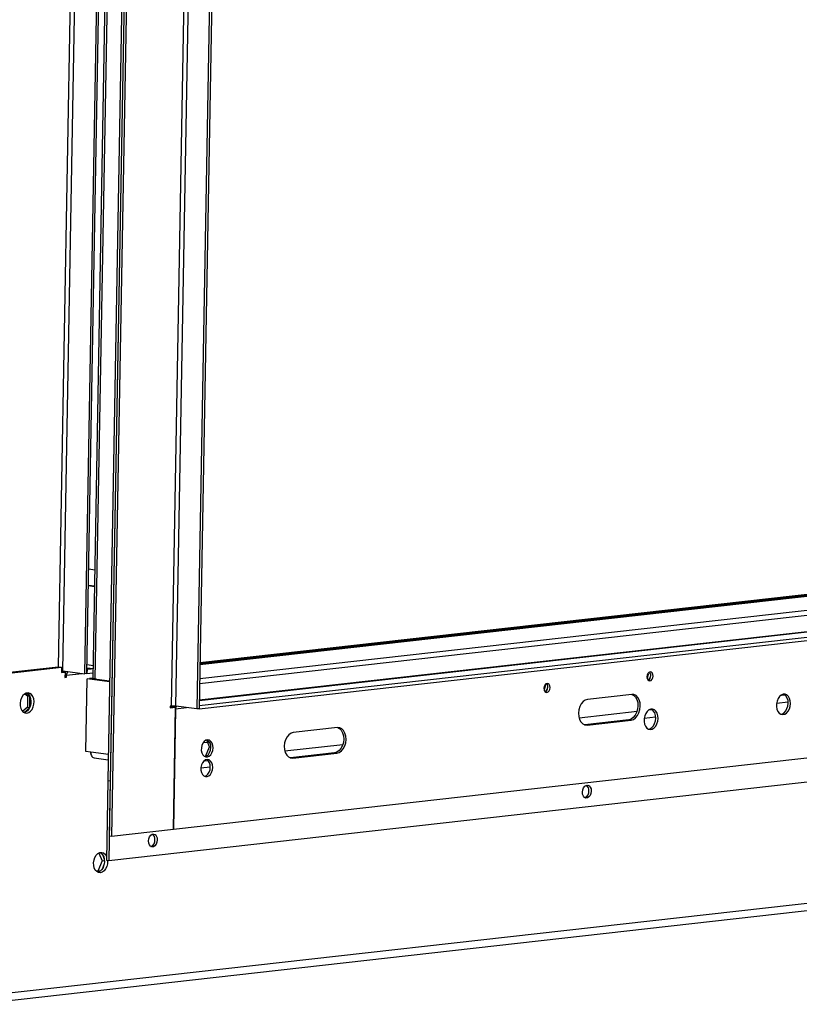
# Model space of a CAD drawing. Units: millimetres. Extents: x 2 to 4202, y 4 to 5944.
# Drawn here: x 2187 to 2549, y 300 to 758 of the extents above; entities that cross this region are included whole.
import ezdxf

# ---------------------------------------------------------------- set-up
doc = ezdxf.new("R2010")
doc.units = ezdxf.units.MM
doc.header["$LTSCALE"] = 20

msp = doc.modelspace()

# ---------------------------------------------------------------- linework, layer by layer
at = {"color": 7, "linetype": 'Continuous', "lineweight": 25}
for p, q in [((2244.243, 1258.045), (2228.578, 378.297)), ((2245.337, 1257.901), (2229.672, 378.153)), ((2242.855, 1241.65), (2227.941, 404.088)), ((2243.949, 1241.505), (2229.035, 403.943)), ((2206.955, 454.965), (2220.491, 1215.13)), ((2217.165, 453.618), (2230.701, 1213.784)), ((2218.191, 453.733), (2231.727, 1213.899)), ((2234.457, 1209.694), (2220.956, 451.438)), ((2270.988, 1203.467), (2257.368, 438.588)), ((2259.488, 438.559), (2273.108, 1203.439)), ((2282.954, 1202.14), (2269.334, 437.26)), ((2283.98, 1202.255), (2270.36, 437.376)), ((3419.341, 586.965), (2270.723, 457.744)), ((3407.389, 586.157), (2270.732, 458.282)), ((3405.566, 586.397), (2270.74, 458.728)), ((2270.387, 438.864), (3464.199, 573.169)), ((3453.965, 574.472), (2270.43, 441.323)), ((2270.36, 437.376), (3464.173, 571.681)), ((2258.397, 381.379), (3452.21, 515.685)), ((2228.376, 366.937), (3479.639, 507.706)), ((2219.057, 502.353), (2221.856, 501.984)), ((2221.714, 494.045), (2218.916, 494.414)), ((2221.719, 494.295), (2218.92, 494.664)), ((2221.061, 457.342), (2218.262, 457.711)), ((2169.67, 452.929), (2204.893, 456.892)), ((2171.129, 452.737), (2206.351, 456.699)), ((2204.893, 456.892), (2206.351, 456.699)), ((2206.351, 456.699), (2206.307, 454.218)), ((2206.307, 454.218), (2208.017, 454.411)), ((2206.558, 454.603), (2206.314, 454.575)), ((2208.017, 454.411), (2206.558, 454.603)), ((2206.955, 454.965), (2217.165, 453.618)), ((2208.017, 454.411), (2207.973, 451.93)), ((2208.657, 452.007), (2208.675, 452.999)), ((2218.191, 453.733), (2217.165, 453.618)), ((2218.227, 455.718), (2218.191, 453.733)), ((2218.191, 453.733), (2221.002, 454.049)), ((2218.227, 455.718), (2220.295, 455.951)), ((2221.034, 455.853), (2218.235, 456.222)), ((2207.973, 451.93), (2208.657, 452.007)), ((2208.657, 452.007), (2207.976, 452.096)), ((2217.747, 417.548), (2218.347, 451.289)), ((2218.347, 451.289), (2219.373, 451.404)), ((2228.757, 449.916), (2218.347, 451.289)), ((2228.761, 450.166), (2219.373, 451.404)), ((2219.441, 451.395), (2219.442, 451.412)), ((2220.958, 451.582), (2219.442, 451.412)), ((2220.536, 451.267), (2219.442, 451.412)), ((2220.535, 451.251), (2220.536, 451.267)), ((2220.536, 451.267), (2221.084, 451.329)), ((2222.45, 451.082), (2221.903, 451.154)), ((2222.449, 450.998), (2222.45, 451.082)), ((3416.659, 444.053), (2168.474, 303.631)), ((2189.305, 444.337), (2190.597, 443.386)), ((2191.555, 443.342), (2189.835, 444.608)), ((2471.45, 444.029), (2450.932, 441.721)), ((2166.004, 300.041), (3414.189, 440.463)), ((2190.597, 443.386), (2190.504, 438.172)), ((2190.597, 443.386), (2191.6, 443.253)), ((2191.598, 438.027), (2191.688, 443.065)), ((2190.504, 438.172), (2188.293, 436.101)), ((2188.98, 435.577), (2191.598, 438.027)), ((2190.504, 438.172), (2191.598, 438.027)), ((2256.855, 438.53), (2256.842, 437.786)), ((2256.842, 437.786), (2259.407, 438.074)), ((2258.313, 438.219), (2256.847, 438.054)), ((2257.368, 438.588), (2256.855, 438.53)), ((2257.07, 438.079), (2257.079, 438.555)), ((2259.407, 438.074), (2258.313, 438.219)), ((2259.394, 437.33), (2258.397, 381.379)), ((2258.398, 381.384), (2259.407, 438.074)), ((2269.334, 437.26), (2259.488, 438.559)), ((2270.36, 437.376), (2269.334, 437.26)), ((2270.387, 438.864), (2270.36, 437.376)), ((2470.144, 432.265), (2449.626, 429.957)), ((2450.72, 429.812), (2471.238, 432.121)), ((2471.238, 432.121), (2470.144, 432.265)), ((2334.663, 428.641), (2314.145, 426.332)), ((2449.626, 429.957), (2449.525, 429.947)), ((2450.72, 429.812), (2449.626, 429.957)), ((2275.123, 419.646), (2273.861, 422.818)), ((2219.935, 417.259), (2217.747, 417.548)), ((2273.343, 415.174), (2275.123, 419.646)), ((2275.123, 419.646), (2275.724, 419.567)), ((2333.357, 416.876), (2312.839, 414.568)), ((2313.933, 414.424), (2334.451, 416.732)), ((2334.451, 416.732), (2333.357, 416.876)), ((2221.594, 414.516), (2228.111, 413.656)), ((2272.643, 413.108), (2274.508, 413.318)), ((2274.451, 413.311), (2274.709, 413.097)), ((2274.496, 413.316), (2274.495, 413.279)), ((2312.839, 414.568), (2312.737, 414.558)), ((2313.933, 414.424), (2312.839, 414.568)), ((2227.941, 404.089), (2227.282, 367.082)), ((2227.941, 404.089), (2229.035, 403.945)), ((2227.941, 404.088), (2229.035, 403.943)), ((2229.035, 403.945), (2228.376, 366.937)), ((2229.672, 378.153), (2258.398, 381.384)), ((2258.377, 381.382), (2258.397, 381.379)), ((2228.578, 378.297), (2229.672, 378.153)), ((2225.205, 366.684), (2223.328, 361.966)), ((2223.749, 370.343), (2225.205, 366.684)), ((2226.32, 366.537), (2225.205, 366.684)), ((2225.36, 369.768), (2226.251, 367.528)), ((2227.282, 367.082), (2228.376, 366.937)), ((2223.328, 361.966), (2222.54, 361.878)), ((2223.923, 361.677), (2222.925, 361.564)), ((2224.205, 361.85), (2223.328, 361.966)), ((2226.212, 365.357), (2225.238, 362.908))]:
    msp.add_line(p, q, dxfattribs=at)
at = {"color": 8, "linetype": 'Continuous', "lineweight": 25}
for p, q in [((2218.327, 1212.728), (2204.869, 456.889)), ((2235.408, 1209.569), (2221.903, 451.154)), ((3419.445, 586.945), (2270.722, 457.712)), ((2270.569, 449.119), (3447.763, 581.554)), ((2270.611, 451.461), (3444.971, 583.578)), ((2270.43, 441.275), (3454.353, 574.468)), ((2208.675, 452.999), (2207.994, 453.089)), ((2208.675, 452.999), (2215.789, 453.799)), ((2541.029, 443.747), (2542.488, 443.911)), ((2538.847, 439.996), (2544.147, 440.592)), ((2259.394, 437.33), (2264.473, 437.901)), ((2446.966, 433.165), (2473.95, 436.201)), ((2479.475, 436.822), (2480.934, 436.987)), ((2449.525, 429.947), (2470.245, 432.278)), ((2477.293, 433.071), (2482.593, 433.667)), ((2272.318, 421.667), (2274.233, 421.882)), ((2228.156, 416.175), (2219.935, 417.259)), ((2310.179, 417.776), (2337.163, 420.812)), ((2312.737, 414.558), (2333.458, 416.889)), ((2271.205, 409.886), (2275.563, 410.376))]:
    msp.add_line(p, q, dxfattribs=at)
at = {"color": 7, "linetype": 'Continuous', "lineweight": 25, "flags": 128}
for points in [[(2207.54, 454.887), (2207.465, 454.681), (2207.406, 454.491)], [(2481.397, 452.576), (2481.302, 453.362), (2481.003, 454.003), (2480.545, 454.402), (2479.998, 454.499), (2479.446, 454.278), (2478.972, 453.774), (2478.648, 453.063), (2478.525, 452.253), (2478.62, 451.468), (2478.919, 450.827), (2479.377, 450.428), (2479.924, 450.331), (2480.476, 450.551), (2480.95, 451.055), (2481.274, 451.767), (2481.397, 452.576)], [(2221.903, 451.154), (2221.516, 451.215), (2221.222, 451.282), (2221.033, 451.353), (2220.957, 451.426), (2220.956, 451.438)], [(2433.522, 447.19), (2433.426, 447.975), (2433.127, 448.617), (2432.669, 449.016), (2432.122, 449.113), (2431.57, 448.892), (2431.096, 448.388), (2430.773, 447.677), (2430.649, 446.867), (2430.744, 446.082), (2431.043, 445.441), (2431.501, 445.041), (2432.048, 444.945), (2432.601, 445.165), (2433.075, 445.669), (2433.398, 446.38), (2433.522, 447.19)], [(2190.272, 435.33), (2191.152, 435.603), (2191.972, 436.206), (2192.673, 437.093), (2193.202, 438.2), (2193.52, 439.443), (2193.603, 440.73), (2193.445, 441.967), (2193.058, 443.061), (2192.471, 443.931), (2191.727, 444.513), (2190.881, 444.763), (2189.997, 444.664), (2189.139, 444.222), (2188.371, 443.47), (2187.75, 442.464), (2187.323, 441.278), (2187.12, 440.001), (2187.158, 438.727), (2187.433, 437.551), (2187.924, 436.559), (2188.596, 435.826), (2189.399, 435.406), (2190.272, 435.33)], [(2190.231, 444.724), (2190.268, 444.705), (2191.013, 444.123), (2191.6, 443.253), (2191.986, 442.159), (2192.144, 440.922), (2192.061, 439.635), (2191.743, 438.392), (2191.214, 437.286), (2190.513, 436.398), (2189.693, 435.796), (2189.022, 435.555)], [(2471.575, 444.041), (2472.394, 443.607), (2473.227, 442.756), (2473.857, 441.596), (2474.241, 440.206), (2474.354, 438.681), (2474.187, 437.124), (2473.751, 435.642), (2473.077, 434.335), (2472.21, 433.294), (2471.21, 432.587), (2470.144, 432.265)], [(2471.238, 432.121), (2472.304, 432.443), (2473.304, 433.149), (2474.171, 434.191), (2474.845, 435.498), (2475.28, 436.98), (2475.448, 438.537), (2475.335, 440.062), (2474.951, 441.452), (2474.321, 442.612), (2473.488, 443.462), (2472.509, 443.946), (2471.45, 444.029)], [(2545.262, 439.779), (2545.165, 441.037), (2544.833, 442.175), (2544.292, 443.108), (2543.583, 443.767), (2542.757, 444.103), (2541.876, 444.091), (2541.005, 443.732), (2540.209, 443.053), (2539.547, 442.104), (2539.067, 440.956), (2538.807, 439.693), (2538.784, 438.409), (2539.001, 437.2), (2539.441, 436.155), (2540.072, 435.351), (2540.847, 434.849), (2541.708, 434.685), (2542.592, 434.872), (2543.434, 435.396), (2544.17, 436.218), (2544.746, 437.276), (2545.119, 438.493), (2545.262, 439.779)], [(2450.932, 441.721), (2449.866, 441.399), (2448.866, 440.692), (2447.999, 439.651), (2447.325, 438.344), (2446.89, 436.862), (2446.722, 435.305), (2446.835, 433.78), (2447.219, 432.39), (2447.849, 431.23), (2448.682, 430.379), (2449.662, 429.896), (2450.72, 429.812)], [(2540.855, 434.846), (2541.499, 435.017), (2542.34, 435.54), (2543.076, 436.362), (2543.652, 437.421), (2544.025, 438.638), (2544.168, 439.923)], [(2258.498, 438.626), (2258.487, 438.592), (2258.382, 438.209)], [(2483.708, 432.854), (2483.61, 434.112), (2483.279, 435.25), (2482.738, 436.183), (2482.028, 436.842), (2481.202, 437.178), (2480.321, 437.166), (2479.45, 436.807), (2478.654, 436.128), (2477.992, 435.18), (2477.513, 434.031), (2477.252, 432.768), (2477.229, 431.484), (2477.446, 430.275), (2477.886, 429.23), (2478.517, 428.426), (2479.292, 427.924), (2480.154, 427.76), (2481.038, 427.947), (2481.879, 428.471), (2482.615, 429.293), (2483.191, 430.351), (2483.565, 431.568), (2483.708, 432.854)], [(2479.3, 427.921), (2479.944, 428.092), (2480.785, 428.615), (2481.521, 429.437), (2482.097, 430.496), (2482.471, 431.713), (2482.614, 432.998)], [(2314.145, 426.332), (2313.079, 426.01), (2312.079, 425.304), (2311.212, 424.262), (2310.538, 422.955), (2310.102, 421.473), (2309.935, 419.916), (2310.047, 418.391), (2310.432, 417.001), (2311.062, 415.841), (2311.895, 414.991), (2312.874, 414.507), (2313.933, 414.424)], [(2334.787, 428.652), (2335.606, 428.218), (2336.439, 427.367), (2337.07, 426.208), (2337.454, 424.818), (2337.566, 423.292), (2337.399, 421.735), (2336.964, 420.253), (2336.289, 418.947), (2335.423, 417.905), (2334.422, 417.199), (2333.357, 416.876)], [(2334.451, 416.732), (2335.516, 417.054), (2336.517, 417.76), (2337.383, 418.802), (2338.057, 420.109), (2338.493, 421.591), (2338.66, 423.148), (2338.548, 424.673), (2338.164, 426.063), (2337.533, 427.223), (2336.7, 428.074), (2335.721, 428.557), (2334.663, 428.641)], [(2276.818, 419.211), (2276.717, 420.368), (2276.382, 421.394), (2275.843, 422.199), (2275.147, 422.711), (2274.357, 422.885), (2273.542, 422.705), (2272.775, 422.187), (2272.125, 421.378), (2271.648, 420.349), (2271.387, 419.191), (2271.366, 418.008), (2271.587, 416.904), (2272.029, 415.978), (2272.653, 415.312), (2273.404, 414.965), (2274.216, 414.968), (2275.016, 415.321), (2275.733, 415.992), (2276.303, 416.922), (2276.675, 418.028), (2276.818, 419.211)], [(2219.935, 417.259), (2219.964, 416.683), (2220.07, 416.137), (2220.251, 415.644), (2220.498, 415.221), (2220.802, 414.886), (2221.152, 414.651), (2221.534, 414.525), (2221.594, 414.516)], [(2273.023, 415.093), (2273.122, 415.112), (2273.922, 415.465), (2274.639, 416.136), (2275.209, 417.066), (2275.581, 418.172), (2275.724, 419.356)], [(2276.656, 410.105), (2276.555, 411.261), (2276.22, 412.287), (2275.681, 413.092), (2274.985, 413.605), (2274.195, 413.778), (2273.38, 413.599), (2272.613, 413.081), (2271.963, 412.271), (2271.486, 411.242), (2271.225, 410.084), (2271.204, 408.901), (2271.424, 407.797), (2271.866, 406.871), (2272.491, 406.205), (2273.242, 405.859), (2274.054, 405.862), (2274.854, 406.214), (2275.57, 406.885), (2276.141, 407.815), (2276.513, 408.921), (2276.656, 410.105)], [(2272.861, 405.987), (2272.96, 406.006), (2273.76, 406.359), (2274.476, 407.03), (2275.047, 407.959), (2275.419, 409.065), (2275.562, 410.249)], [(2452.66, 399.102), (2452.518, 398.07), (2452.146, 397.135), (2451.588, 396.409), (2450.912, 395.98), (2450.2, 395.9), (2449.536, 396.178), (2449.002, 396.781), (2448.662, 397.636), (2448.556, 398.641), (2448.698, 399.673), (2449.071, 400.608), (2449.628, 401.334), (2450.304, 401.763), (2451.017, 401.844), (2451.68, 401.565), (2452.214, 400.962), (2452.554, 400.107), (2452.66, 399.102)], [(2250.899, 376.404), (2250.757, 375.372), (2250.384, 374.436), (2249.827, 373.71), (2249.151, 373.281), (2248.438, 373.201), (2247.775, 373.479), (2247.241, 374.083), (2246.901, 374.938), (2246.795, 375.942), (2246.937, 376.974), (2247.309, 377.91), (2247.867, 378.636), (2248.543, 379.065), (2249.255, 379.145), (2249.919, 378.867), (2250.453, 378.264), (2250.793, 377.408), (2250.899, 376.404)], [(2224.445, 361.181), (2223.572, 361.257), (2222.769, 361.677), (2222.097, 362.41), (2221.606, 363.401), (2221.331, 364.578), (2221.294, 365.852), (2221.496, 367.129), (2221.923, 368.314), (2222.544, 369.321), (2223.312, 370.073), (2224.17, 370.515), (2225.055, 370.614), (2225.9, 370.364), (2226.644, 369.782), (2227.231, 368.912), (2227.311, 368.741)], [(2224.404, 370.575), (2224.83, 370.305), (2225.502, 369.572), (2225.993, 368.58), (2226.268, 367.404), (2226.306, 366.13), (2226.103, 364.853), (2225.676, 363.667), (2225.055, 362.661), (2224.288, 361.909), (2223.43, 361.467), (2223.195, 361.406)], [(2227.748, 367.02), (2227.776, 366.581), (2227.693, 365.293), (2227.375, 364.05), (2226.846, 362.944), (2226.145, 362.057), (2225.325, 361.454), (2224.445, 361.181)]]:
    msp.add_lwpolyline(points, dxfattribs=at)
at = {"color": 7, "linetype": 'Continuous', "lineweight": 25}
for centre, radius, start, end in [((2205.928, 446.698), 8.33, 82.92043, 87.2921), ((2210.575, 453.096), 1.903, 126.0421, 182.9328), ((2476.406, 453.174), 2.818, 322.03158, 16.28571), ((2478.236, 452.903), 2.075, 354.95515, 46.40674), ((2428.529, 447.788), 2.82, 322.04618, 16.27023), ((2430.361, 447.517), 2.075, 354.95667, 46.40522), ((2430.223, 447.775), 2.215, 356.00148, 36.4989), ((2478.121, 452.798), 2.182, 292.4257, 1.66813), ((2477.982, 452.573), 2.326, 300.45102, 3.64234), ((2430.226, 447.439), 2.214, 292.63457, 4.70317), ((2430.106, 447.187), 2.326, 300.45078, 3.64179), ((2540.077, 440.509), 4.133, 351.85492, 61.0322), ((2258.29, 428.426), 10.203, 83.25613, 95.18264), ((2260.844, 437.399), 1.452, 130.41706, 182.70674), ((2478.522, 433.584), 4.133, 351.85386, 61.03233), ((2272.322, 419.88), 3.442, 351.24431, 59.915), ((2223.871, 417.699), 4.072, 185.99562, 198.31516), ((2271.912, 410.656), 3.673, 353.63953, 57.33696), ((2448.524, 398.913), 3.061, 292.27338, 6.25024), ((2448.85, 399.578), 2.736, 353.03594, 54.50284), ((2246.762, 376.215), 3.061, 292.27231, 6.25156), ((2247.088, 376.88), 2.736, 353.03538, 54.5022)]:
    msp.add_arc(centre, radius, start, end, dxfattribs=at)

doc.saveas('drawing.dxf')
